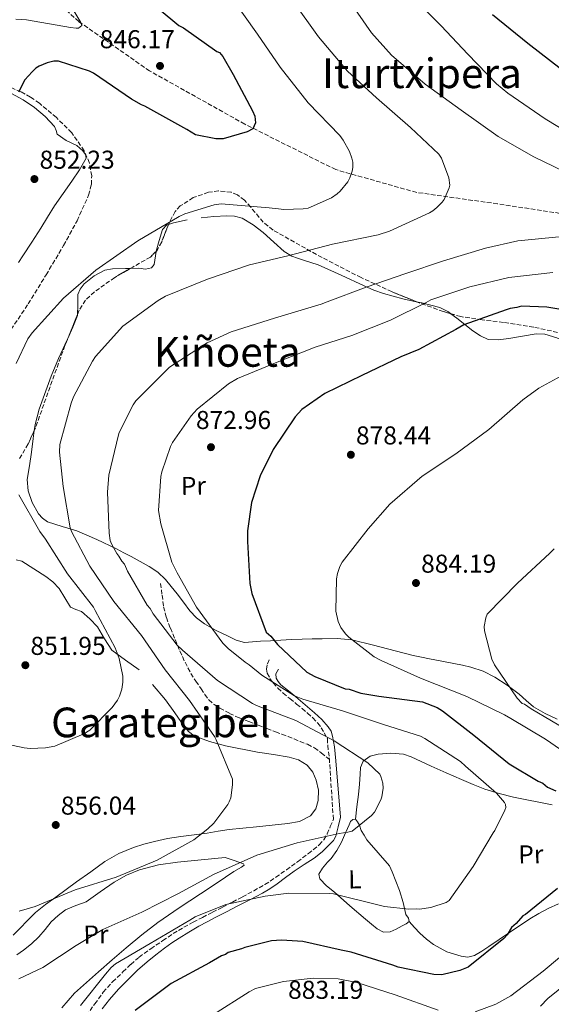
# Model space of a CAD drawing. Units: metres. Extents: x 630798 to 634241, y 4757440 to 4759818.
# Drawn here: x 631274 to 631480, y 4758993 to 4759374 of the extents above; entities that cross this region are included whole.
import ezdxf
from ezdxf.enums import TextEntityAlignment as Align

# ---------------------------------------------------------------- set-up
doc = ezdxf.new("R2010")
doc.units = ezdxf.units.M
doc.header["$MEASUREMENT"] = 0
doc.linetypes.add('DGN Style 3', pattern=[2.435890702152634, 1.739921930109024, -0.6959687720436097])
for name, color, linetype, lineweight in [('Camino', 7, 'DGN Style 3', 0), ('Cauce lineal', 142, 'Continuous', 13), ('Cota de punto acotado terreno', 7, 'Continuous', 0), ('Curva de nivel directora', 30, 'Continuous', 30), ('Curva de nivel intermedia', 30, 'Continuous', 0), ('Etiqueta de uso rústico', 92, 'Continuous', 0), ('Línea de cambio de uso (parcela vista)', 92, 'Continuous', 0), ('Margen derecho', 7, 'Continuous', 0), ('Punto acotado terreno (símbolo)', 7, 'Continuous', 0), ('Senda', 7, 'DGN Style 3', 0), ('Texto de rotulación de espacio menor sin especificar', 7, 'Continuous', 0), ('Texto de Área (paraje) menor', 7, 'Continuous', 0), ('Vaguada', 142, 'DGN Style 3', 13), ('Zona arbolada', 92, 'DGN Style 3', 0)]:
    doc.layers.add(name, color=color, linetype=linetype, lineweight=lineweight)
doc.styles.add('Style-Arial', font='arial.ttf')

# ---------------------------------------------------------------- blocks, each defined once
blk = doc.blocks.new('5PATER')
at = {"layer": 'Cauce lineal', "linetype": 'Continuous', "lineweight": 0}
h = blk.add_hatch(color=51, dxfattribs=at)
edge = h.paths.add_edge_path()
edge.add_ellipse((0, 0), major_axis=(-0.1095731443231308, -0.1110710700762829), ratio=0.9994222409660317, start_angle=0, end_angle=360)

msp = doc.modelspace()

# ---------------------------------------------------------------- linework, layer by layer
at = {"layer": 'Camino', "color": 7, "linetype": 'DGN Style 3', "lineweight": 0}
for points in [[(631370.3900000012, 4759126.189999999, 873.8899999999995), (631369.5199999994, 4759124.27, 873.7899999999937), (631369.2499999991, 4759122.630000001, 873.6999999999972), (631369.62, 4759120.99, 873.4600000000064), (631370.6200000015, 4759119.01, 872.8699999999953), (631371.9400000002, 4759117.250000001, 872.2299999999962), (631373.760000002, 4759115.210000004, 871.4900000000055), (631375.730000001, 4759113.33, 870.8399999999965), (631378.3700000008, 4759111.210000001, 870.1699999999984), (631380.9999999994, 4759109.080000001, 869.4900000000052), (631383.0899999993, 4759107.34, 868.9499999999971), (631385.159999999, 4759105.580000001, 868.4100000000036), (631387.2600000001, 4759103.720000002, 867.9700000000014), (631389.2199999981, 4759101.710000002, 867.4400000000023), (631390.5599999992, 4759099.900000001, 866.8300000000017), (631391.6700000024, 4759097.970000003, 866.2100000000065), (631392.8999999972, 4759095.680000002, 865.5), (631393.0699999994, 4759093.010000001, 864.7599999999949), (631393.6999999996, 4759087.529999999, 863.9100000000036)], [(631299.4600000001, 4758988.230000001, 872.9100000000036), (631302.6700000019, 4758992.810000001, 872.8699999999953), (631305.9499999987, 4758997.36, 872.8200000000071), (631309.6299999978, 4759001.41, 872.8399999999967), (631313.6000000021, 4759005.210000004, 872.8500000000058), (631316.6499999985, 4759008.150000001, 872.8300000000017), (631319.8500000016, 4759010.930000001, 872.8200000000071), (631324.3900000012, 4759014.250000002, 872.800000000003), (631329.0699999994, 4759017.369999999, 872.779999999999), (631333.1199999995, 4759020.080000001, 872.6900000000023), (631337.269999998, 4759022.590000001, 872.4100000000036), (631340.889999999, 4759024.510000001, 872.0599999999978), (631344.5300000003, 4759026.380000002, 871.6999999999972), (631348.3799999993, 4759028.350000001, 871.3399999999965), (631352.2300000003, 4759030.32, 870.9799999999959), (631356.1000000017, 4759032.330000003, 870.4900000000052), (631359.9499999986, 4759034.350000001, 869.9700000000014), (631364.3500000017, 4759036.660000001, 869.5000000000002), (631368.6999999991, 4759039.110000002, 869.0399999999937), (631372.9200000013, 4759041.910000003, 868.6100000000006), (631377.0299999998, 4759044.869999999, 868.1699999999984), (631381.3099999978, 4759047.949999999, 867.6499999999943), (631385.5500000002, 4759051.09, 867.0200000000042), (631389.7699999979, 4759054.470000002, 866.1600000000036), (631391.5499999993, 4759056.440000001, 865.6999999999972), (631392.8700000005, 4759058.710000002, 865.3099999999978), (631394.0500000005, 4759061.560000001, 864.9299999999931), (631395.2399999974, 4759064.410000001, 864.550000000003), (631393.6999999996, 4759087.529999999, 863.9100000000036)]]:
    msp.add_polyline3d(points, dxfattribs=at)
at = {"layer": 'Curva de nivel directora', "color": 30, "linetype": 'Continuous', "lineweight": 30, "flags": 128}
for points, elevation in [([(631327.65, 4759378.49), (631335.2899999999, 4759372.16), (631337.1200000005, 4759371.150000001), (631349.9999999997, 4759362.080000001), (631351.0500000002, 4759361.580000001), (631352.369999999, 4759360.050000002), (631356.39, 4759353.130000002), (631363.9299999992, 4759339.020000001), (631364.7400000007, 4759336.960000004), (631365.0499999991, 4759334.380000001), (631364.0599999989, 4759332.029999999), (631361.75, 4759330.940000001), (631352.4699999995, 4759328.170000002), (631349.6199999996, 4759328.12), (631341.8199999989, 4759329.780000002), (631338.4100000003, 4759331.79), (631322.1600000004, 4759340.800000003), (631320.8599999996, 4759341.29), (631316.9300000002, 4759343.550000002), (631302.2199999981, 4759353.630000004), (631300.6499999991, 4759354.380000001), (631288.6500000006, 4759358.290000001), (631286.829999999, 4759358.25), (631284.2499999995, 4759357.689999999), (631281.1699999995, 4759356.33), (631279.8899999987, 4759355.53), (631278.36, 4759354.2), (631275.5700000003, 4759351.04), (631273.0699999991, 4759346.320000002)], 850.0000000000002), ([(631456.9699999987, 4759376.34), (631470.6700000004, 4759365.210000001), (631483.82, 4759355.100000001), (631498.02, 4759345.010000002), (631511.4199999999, 4759335.680000001), (631521.3699999988, 4759330.430000002), (631524.7599999995, 4759329.199999999), (631526.3199999996, 4759328.970000002), (631529.980000001, 4759327.490000002), (631532.8399999996, 4759327.020000001), (631547.8899999993, 4759325.76)], 875.0000000000002), ([(631492.9199999993, 4759260.420000001), (631478.1000000001, 4759262.980000001), (631468.2499999997, 4759263.310000001), (631466.4399999991, 4759262.75), (631463.8599999998, 4759262.439999999), (631462.3099999985, 4759261.890000002), (631445.8399999997, 4759256.130000002), (631442.7599999997, 4759254.260000001), (631428.4000000008, 4759246.460000002), (631421.4600000007, 4759243.730000001), (631406.3099999983, 4759236.439999999), (631391.9299999994, 4759229.420000001), (631382.9799999997, 4759223.29), (631380.4400000006, 4759220.390000001), (631371.8799999999, 4759207.78), (631366.8899999986, 4759197.570000002), (631363.4699999989, 4759187.140000001), (631361.8700000007, 4759176.220000002), (631361.949999999, 4759172.08), (631362.7800000004, 4759155.77), (631363.6299999999, 4759151.9), (631369.1100000005, 4759136.970000002), (631370.9500000001, 4759135.449999999), (631373.61, 4759132.130000001), (631384.9600000001, 4759121.470000001), (631388.1099999994, 4759119.720000001), (631399.86, 4759115.020000001), (631401.4199999999, 4759114.79), (631405.8500000001, 4759113.320000002), (631412.8699999986, 4759112.17), (631429.7699999987, 4759109.900000001), (631435.5099999988, 4759107.680000001), (631437.6099999998, 4759106.430000001), (631449.7099999988, 4759097.070000002), (631463.4100000005, 4759085.940000001), (631474.6800000003, 4759079.160000001), (631476.5099999986, 4759078.420000001), (631478.3599999994, 4759076.900000001), (631481.4900000008, 4759075.400000001)], 875.0000000000002), ([(631482.2300000007, 4759037.58), (631469.7299999993, 4759027.49), (631468.699999999, 4759026.949999999), (631466.1699999988, 4759024.050000001), (631464.3799999983, 4759022.460000001), (631462.6300000004, 4759019.570000002), (631461.3600000008, 4759018.25), (631447.5799999987, 4759007.100000001), (631444.2300000006, 4759005.74), (631437.27, 4759004.050000003), (631434.1599999988, 4759004.24), (631420.360000001, 4759007.09), (631418.2799999999, 4759007.820000002), (631402.1100000006, 4759012.95), (631398.2100000002, 4759013.65), (631383.3699999988, 4759016.990000002), (631375.0599999982, 4759017.610000002), (631371.1800000002, 4759017.270000001)], 875.0000000000002), ([(631371.1800000002, 4759017.270000001), (631360.8600000005, 4759014.740000002), (631359.5799999996, 4759014.2), (631354.4199999986, 4759012.800000001), (631353.3999999993, 4759012.000000001), (631351.8599999994, 4759011.450000001), (631347.2399999992, 4759008.770000001), (631332.3700000008, 4759000.710000001), (631318.3099999992, 4758990.33)], 875.0000000000002)]:
    msp.add_lwpolyline(points, dxfattribs=dict(at, elevation=elevation))
at = {"layer": 'Curva de nivel intermedia', "color": 30, "linetype": 'Continuous', "lineweight": 0, "flags": 128}
for points, elevation in [([(631267.2100000008, 4759416.13), (631277.5100000005, 4759403.159999999), (631287.8200000013, 4759389.25), (631288.1100000021, 4759388.439999999), (631289.5100000012, 4759386.289999999), (631297.2200000003, 4759373.279999999), (631297.6500000017, 4759372.07), (631296.3200000017, 4759371.09), (631295.5000000015, 4759371.08), (631293.3300000011, 4759371.3), (631276.1700000016, 4759374.359999999), (631272.0900000001, 4759374.55)], 845), ([(631399.4300000007, 4759384.67), (631410.05, 4759369.27), (631417.8200000017, 4759360.600000001), (631430.7900000003, 4759349.32), (631444.8300000017, 4759339.279999998), (631459.1500000004, 4759329.109999998), (631473.0100000006, 4759321.229999999), (631488.4900000015, 4759313.660000001)], 865), ([(631424.5400000007, 4759384.619999999), (631436.9999999995, 4759371.970000001), (631447.4000000021, 4759361.04), (631458.4800000018, 4759349.449999998), (631462.8899999997, 4759345.869999999), (631477.3300000012, 4759335.979999999), (631490.7900000014, 4759327.82)], 870), ([(631355.620000001, 4759383.28), (631365.8100000012, 4759368.680000001), (631374.6100000012, 4759355.960000002), (631385.4699999997, 4759342.189999999), (631397.8000000013, 4759329.41), (631399.0500000007, 4759327.669999998), (631401.4400000002, 4759323.23), (631402.4400000015, 4759320.67), (631402.740000001, 4759319.189999999), (631402.7900000003, 4759317.020000001), (631402.5399999998, 4759315.65), (631401.6400000014, 4759313.06), (631400.8600000012, 4759311.550000001), (631397.8100000002, 4759307.829999999), (631396.7400000017, 4759306.859999999), (631394.4599999996, 4759305.319999999), (631385.4500000018, 4759301.340000001), (631383.5499999997, 4759301.029999999), (631375.9600000012, 4759300.75), (631373.9200000005, 4759300.980000001), (631370.38, 4759301.460000001), (631351.7600000009, 4759302.99), (631349.0499999997, 4759302.529999999), (631337.5800000011, 4759299.05), (631335.4300000007, 4759298.059999999), (631319.3300000007, 4759288.66), (631303.1300000001, 4759277.210000002), (631290.5800000018, 4759266.38), (631278.3600000021, 4759252.98), (631276.7700000006, 4759250.640000001), (631272.2100000009, 4759241.050000001)], 855), ([(631379.4000000012, 4759381.840000001), (631389.4500000007, 4759367.649999999), (631400.7000000002, 4759354.430000001), (631412.0300000004, 4759344.07), (631425.1500000008, 4759332.519999999), (631436.2100000005, 4759322.279999999), (631437.1900000018, 4759320.67), (631440.0500000007, 4759312.99), (631440.3800000015, 4759310.149999999), (631440.130000001, 4759309.189999998), (631438.1799999997, 4759304.680000001), (631437.3799999995, 4759303.58), (631435.3900000004, 4759301.499999999), (631433.7899999998, 4759300.25), (631432.5800000007, 4759299.55), (631416.9800000013, 4759292.319999999), (631412.6600000006, 4759291.01), (631394.9500000014, 4759287.279999998), (631377.5300000004, 4759282.869999999), (631362.6700000009, 4759279.319999999), (631346.3600000008, 4759273.710000001), (631330.0599999997, 4759267.150000001), (631327.240000001, 4759265.470000001), (631313.5900000008, 4759255.56), (631302.9600000002, 4759243.82), (631301.78, 4759242.029999999), (631294.4500000009, 4759228.179999999), (631293.5500000002, 4759225.720000001), (631289.110000001, 4759209.62), (631289.0300000006, 4759206.77), (631290.3800000006, 4759193.359999998), (631293.1299999999, 4759177.399999999), (631293.7000000001, 4759175.92), (631300.7499999997, 4759162.48), (631310.1100000006, 4759148.82), (631320.8200000017, 4759135.590000001), (631330.0300000005, 4759122.34), (631339.4899999998, 4759110.439999998), (631349.1300000001, 4759096.52), (631349.8299999997, 4759095.17), (631356.0999999995, 4759079.960000001), (631356.1399999997, 4759077.789999999), (631355.4300000012, 4759072.750000001)], 860.0000000000002), ([(631484.0600000013, 4759290.369999998), (631466.8500000006, 4759288.680000001), (631454.290000001, 4759285.849999999), (631437.9600000007, 4759280.92), (631423.4000000008, 4759276.020000001), (631407.900000002, 4759270.699999998), (631392.8100000002, 4759264.980000001), (631390.5200000012, 4759264.119999998), (631372.4400000009, 4759258.609999998), (631355.5700000019, 4759253.4), (631346.2900000014, 4759249.140000001), (631331.6800000002, 4759239.630000002), (631330.8799999999, 4759238.939999999), (631318.64, 4759226.619999998), (631317.5800000007, 4759225.099999999), (631312.0900000011, 4759214.279999998), (631311.8400000005, 4759213.46), (631308.2000000017, 4759197.78), (631307.6500000019, 4759191.249999999), (631308.2400000021, 4759175.249999999)], 865), ([(631480.4000000001, 4759276.319999999), (631463.3300000001, 4759274.359999999), (631448.2000000001, 4759270.81), (631433.1000000014, 4759265.759999999), (631431.2199999995, 4759264.779999999), (631417.3700000002, 4759257.859999999), (631402.4200000013, 4759251.999999999), (631388.1299999995, 4759247.380000001), (631374.1200000017, 4759241.810000001), (631358.1, 4759235.26), (631354.6100000008, 4759233.149999999), (631342.4500000014, 4759223.42), (631340.0599999998, 4759220.789999999), (631332.790000001, 4759210.470000002), (631332.0100000009, 4759208.96), (631328.6700000016, 4759199.13), (631328.3000000005, 4759197.220000001), (631327.4700000013, 4759184.039999999), (631328.2500000013, 4759178.899999999), (631332.61, 4759164.050000001), (631334.5900000003, 4759159.88), (631342.180000001, 4759146.599999999), (631352.36, 4759132.680000001), (631354.4400000009, 4759130.55), (631361.0500000004, 4759125.250000001), (631362.5700000003, 4759124.33), (631367.5300000003, 4759120.219999999), (631380.1700000003, 4759112.32), (631383.4500000014, 4759111.029999998), (631398.74, 4759106.439999999), (631414.7200000016, 4759101.189999999), (631429.0700000013, 4759096.58), (631430.7099999997, 4759095.659999999), (631444.5900000003, 4759086.84), (631446.5300000004, 4759084.98), (631458.54, 4759074.489999999), (631461.6, 4759070.88), (631462.0200000004, 4759070.079999999), (631462.1800000012, 4759068.989999998), (631461.79, 4759067.9), (631457.8700000017, 4759060.090000001), (631457.2100000001, 4759059.13), (631449.4600000007, 4759046.08), (631440.2100000015, 4759032.869999998), (631439.0100000012, 4759032.17), (631433.0700000002, 4759030.159999999), (631428.610000001, 4759029.529999999), (631427.5200000001, 4759029.640000001), (631424.5300000017, 4759029.58), (631415.0099999999, 4759030.62), (631413.51, 4759031), (631395.2400000019, 4759035.529999998), (631393.8800000007, 4759035.630000001), (631377.9999999999, 4759035.73), (631368.7900000007, 4759034.599999999), (631353.52, 4759031.319999999), (631341.6700000013, 4759026.609999999), (631339.5200000011, 4759025.349999999), (631324.2300000002, 4759016.23), (631310.6700000016, 4759008.359999999), (631309.0700000012, 4759006.980000001), (631306.8099999992, 4759004.350000001), (631297.1399999999, 4758992.219999999)], 870), ([(631483.4100000008, 4759236.149999999), (631474.9500000007, 4759231.509999999), (631468.7900000005, 4759227.05), (631455.5800000007, 4759215.519999999), (631442.7400000017, 4759206.05), (631429.7400000019, 4759197.38), (631417.1900000013, 4759186.550000001), (631408.690000001, 4759177.02), (631398.6300000005, 4759164.06), (631397.7099999995, 4759162.42), (631396.82, 4759159.689999998), (631396.4500000011, 4759157.640000001), (631396.1500000017, 4759145.019999999), (631397.0400000013, 4759141.100000001), (631398.17, 4759138.81), (631399.9900000016, 4759136.27), (631401.2300000022, 4759134.940000001), (631411.02, 4759127.390000001), (631413.7600000004, 4759125.949999998), (631429.0900000016, 4759119.059999999), (631447.0100000009, 4759111.940000001), (631461.6700000016, 4759104.899999999), (631464.0099999995, 4759103.449999998), (631477.4600000008, 4759095.429999999), (631492.8700000001, 4759084.880000001)], 880), ([(631273.200000001, 4759190.180000001), (631281.3500000006, 4759175.949999999)], 855), ([(631281.3500000006, 4759175.949999999), (631283.5800000012, 4759173.01), (631292.1200000019, 4759159.599999999), (631302.1399999999, 4759146.63), (631302.8500000007, 4759145.289999999), (631310.5900000011, 4759130.92), (631312.1700000014, 4759126.739999999), (631313.5199999993, 4759119.84), (631313.5700000006, 4759117.539999999), (631313.2100000008, 4759114.819999999), (631312.3200000012, 4759112.09), (631311.5299999999, 4759110.579999999), (631309.4199999999, 4759107.689999999), (631300.7600000009, 4759098.969999999), (631298.480000001, 4759097.57), (631287.1799999998, 4759092.730000001), (631283.530000002, 4759092.119999998), (631277.6900000017, 4759091.869999998), (631275.2500000007, 4759092.09), (631266.7999999995, 4759093.96)], 855), ([(631308.2400000021, 4759175.249999999), (631308.7000000002, 4759172.41), (631309.1300000015, 4759171.199999999), (631311.2400000016, 4759167.439999999), (631312.0700000008, 4759166.369999999), (631313.2000000018, 4759164.489999999), (631314.1699999997, 4759163.289999999), (631315.4400000015, 4759160.600000001), (631323.0299999999, 4759147.439999999), (631324.140000001, 4759146.109999999), (631325.4000000014, 4759144.100000001), (631334.5999999992, 4759131.930000001), (631336.6700000013, 4759129.929999999), (631350.3300000004, 4759118.25), (631363.8100000008, 4759109.289999999), (631365.4500000014, 4759108.509999999), (631380.6300000006, 4759102.689999999), (631395.5800000017, 4759094.84), (631408.6399999997, 4759086.269999999), (631413.2000000017, 4759081.880000002), (631413.6300000009, 4759080.939999998), (631414.3600000016, 4759078.380000001), (631414.5300000015, 4759076.480000001), (631414.050000001, 4759073.079999999), (631413.670000001, 4759071.99), (631411.180000001, 4759067.189999999), (631409.9800000007, 4759065.810000001), (631402.5000000017, 4759059.829999999), (631400.8800000013, 4759059.390000001), (631397.5000000016, 4759058.91), (631381.1500000014, 4759055.34), (631365.5000000006, 4759050.550000001), (631348.6800000009, 4759043.029999999), (631335.110000001, 4759035.579999999), (631321.0000000005, 4759028.38), (631305.8000000013, 4759021.71), (631295.4700000002, 4759015.53), (631282.6, 4759007.000000001), (631273.190000002, 4759002.609999998)], 865), ([(631480.9100000019, 4759169.25), (631479.1799999997, 4759167.59), (631466.6500000015, 4759155.949999998), (631454.9400000013, 4759143.91), (631454.4200000007, 4759142.54), (631453.6800000007, 4759139.140000001), (631453.8399999995, 4759137.509999998), (631456.6400000001, 4759126.439999999), (631457.7599999999, 4759124.289999999), (631466.570000001, 4759111.29), (631468.5100000012, 4759109.300000001), (631469.3300000015, 4759109.039999999), (631471.9400000023, 4759107.189999998), (631487.7300000016, 4759097.859999998)], 885.0000000000002), ([(631355.4300000012, 4759072.750000001), (631354.7800000008, 4759071.11), (631354.2599999999, 4759070.149999999), (631348.8300000007, 4759062.849999999), (631346.5700000009, 4759060.640000001), (631341.0900000002, 4759056.460000001), (631326.85, 4759048.579999999), (631310.9700000011, 4759042.029999998), (631295.0499999999, 4759037.100000001), (631279.5700000012, 4759030.56), (631273.3600000021, 4759028.81)], 860.0000000000002), ([(631488.5200000005, 4759015.439999999), (631476.6300000015, 4759005.57), (631464.0600000009, 4758995.960000001), (631458.2899999997, 4758992.730000001), (631450.2100000017, 4758989.720000001)], 880), ([(631435.9400000002, 4758990.390000001), (631419.2700000001, 4758996.31), (631404.3800000015, 4759001.180000001), (631397.1600000019, 4759002.529999998), (631387.3800000009, 4759002.880000001), (631375.8700000019, 4759001.569999999), (631365.0700000015, 4758998.779999999), (631362.5200000011, 4758997.51), (631348.7100000001, 4758988.689999999)], 880), ([(631490.4900000019, 4759004.679999998), (631478.4700000011, 4758994.939999999), (631475.5400000007, 4758991.899999999)], 885.0000000000002)]:
    msp.add_lwpolyline(points, dxfattribs=dict(at, elevation=elevation))
at = {"layer": 'Línea de cambio de uso (parcela vista)', "color": 92, "linetype": 'Continuous', "lineweight": 0, "extrusion": (0.05134595445104019, -0.3603572845721115, 0.9314001397988547), "elevation": -1681830.236738948, "flags": 128}
msp.add_lwpolyline([(1296379.226106396, 4305849.836857411), (1296373.767381205, 4305849.424766047), (1296371.78332231, 4305849.054708)], dxfattribs=at)
at = {"layer": 'Línea de cambio de uso (parcela vista)', "color": 92, "linetype": 'Continuous', "lineweight": 0}
for points in [[(631273.0800000001, 4759280.189999999, 853.2400000000052), (631274.8499999996, 4759282.77, 853.3600000000006), (631278.2999999998, 4759288.119999999, 853.6000000000058), (631281.7400000002, 4759293.480000001, 853.6900000000023), (631284.4000000004, 4759297.82, 853.6100000000006), (631287.0599999997, 4759302.16, 853.5200000000042), (631290.4000000004, 4759307.01, 853.429999999993), (631293.8399999999, 4759311.810000001, 853.3300000000017), (631296.7599999999, 4759316.180000001, 853.0800000000017), (631299.2999999998, 4759320.619999999, 852.7400000000052), (631299.0999999996, 4759322.09, 852.6699999999984), (631298.04, 4759323.539999999, 852.6000000000058), (631295.6799999997, 4759325.539999999, 852.3099999999978), (631291.54, 4759327.49, 851.4799999999959), (631288.1299999999, 4759329.92, 850.3500000000058), (631287.6799999997, 4759331.449999999, 849.1999999999971), (631287.1299999999, 4759332.980000001, 848.1900000000023), (631283.5099999999, 4759336.82, 847.8200000000071), (631279.3499999996, 4759340.33, 847.8800000000047), (631274.9500000002, 4759343.25, 848.1499999999943), (631270.4100000003, 4759345.779999999, 848.3899999999995)], [(631427.3668999998, 4759265.045399999, 868.0112999999984), (631422.2100000001, 4759266.199999999, 867.1399999999995), (631418.4299999997, 4759267.16, 866.9700000000012), (631414.6699999999, 4759268.199999999, 867), (631410.8799999999, 4759269.57, 866.7899999999937), (631407.1699999999, 4759271.140000001, 866.4900000000052), (631398.2699999996, 4759275.350000001, 865.3099999999978), (631389.3300000001, 4759279.300000001, 864.050000000003), (631386.4800000006, 4759280.230000001, 863.8300000000017), (631383.5999999996, 4759281.130000001, 863.5899999999965), (631381.29, 4759281.869999999, 863.0399999999937), (631379.0800000001, 4759282.710000001, 862.4799999999959), (631376.1399999997, 4759284.52, 861.9499999999971), (631372.1200000001, 4759288.16, 861.1499999999943), (631368.0499999998, 4759291.810000001, 860.3600000000006), (631364.1600000003, 4759294.789999999, 859.6199999999953), (631359.8399999999, 4759297.41, 858.8800000000047), (631356.8700000001, 4759298.220000001, 858.8999999999943), (631353.8600000005, 4759298.300000001, 859.1600000000036), (631348.9100000003, 4759298.039999999, 859.279999999999), (631343.9600000001, 4759297.57, 859.3500000000058)], [(631331.2944, 4759294.9989, 859.0053000000044), (631330.6500000004, 4759294.789999999, 858.9600000000064), (631328.9100000003, 4759293.060000001, 858.8300000000017), (631327.6200000001, 4759288.82, 858.929999999993), (631326.4600000001, 4759284.57, 859.0700000000071), (631326.4583999999, 4759284.5562, 859.0705000000017)], [(631326.4583999999, 4759284.5562, 859.0705000000017), (631326.0499999998, 4759281.119999999, 859.1900000000023), (631325.6699999999, 4759279.49, 859.2599999999949), (631324.7100000001, 4759278.17, 859.3099999999978), (631322.3300000001, 4759277.699999999, 859.1199999999953), (631319.75, 4759278.01, 858.8800000000047), (631316.4527000004, 4759277.925799999, 858.8669999999984)], [(631316.4527000004, 4759277.925799999, 858.8669999999984), (631314.6600000003, 4759277.880000001, 858.8600000000006), (631309.5800000001, 4759277.74, 858.8800000000047), (631306.5999999996, 4759277.220000001, 858.929999999993), (631302.4800000006, 4759275.100000001, 859.029999999999), (631298.6399999997, 4759271.9, 859.0800000000017), (631297.0800000001, 4759269.960000001, 858.9600000000064), (631296.1699999999, 4759267.77, 858.8099999999978), (631296.1299999999, 4759263.67, 858.7899999999937), (631295.9528000001, 4759260.116699999, 858.7722999999969)], [(631440.7840999998, 4759260.3816, 871.9113000000071), (631439.8700000001, 4759261.050000001, 871.3999999999943), (631436.4800000006, 4759262.730000001, 869.6900000000023), (631429.4900000002, 4759264.57, 868.3699999999953), (631427.3668999998, 4759265.045399999, 868.0112999999984)], [(631295.9528000001, 4759260.116699999, 858.7722999999969), (631295.9299999997, 4759259.66, 858.7700000000042), (631294.2000000002, 4759255.17, 858.6900000000023), (631292.2800000003, 4759250.75, 858.5599999999978), (631291.7660999997, 4759249.680500001, 858.4544000000025)], [(631501.2194999997, 4759243.464400001, 880.9679999999935), (631498.0099999999, 4759244.25, 881.1499999999943), (631494.7000000002, 4759245.17, 881.3399999999965), (631490.54, 4759246.99, 881.550000000003), (631486.4500000002, 4759248.970000001, 881.6999999999971), (631481.9100000003, 4759251.050000001, 881.7599999999949), (631477.2699999996, 4759252.470000001, 881.6900000000023), (631473.8499999996, 4759252.529999999, 881.550000000003), (631468.5599999997, 4759251.67, 881.1399999999995), (631463.2999999998, 4759250.789999999, 880.4600000000064), (631459.1500000004, 4759250.289999999, 879.6999999999971), (631455.2699999996, 4759250.369999999, 878.800000000003), (631452.2999999998, 4759251.779999999, 877.8600000000006), (631449.3799999999, 4759253.810000001, 876.6499999999943), (631446.2199999997, 4759256.26, 875), (631443.0700000003, 4759258.710000001, 873.1900000000023), (631440.7840999998, 4759260.3816, 871.9113000000071)], [(631291.7660999997, 4759249.680500001, 858.4544000000025), (631290.4299999997, 4759246.9, 858.179999999993), (631288.6200000001, 4759243.039999999, 857.800000000003), (631285.7999999998, 4759236.130000001, 857.7599999999949), (631283.1900000004, 4759229.130000001, 857.7100000000064), (631281.0999999996, 4759223.369999999, 857.4600000000064), (631279.5300000003, 4759217.470000001, 857.1999999999971), (631279.2035999997, 4759215.088199999, 857.0809000000008)], [(631279.2035999997, 4759215.088199999, 857.0809000000008), (631278.79, 4759212.07, 856.929999999993), (631278.1399999997, 4759206.66, 856.6699999999984), (631277.3300000001, 4759201.380000001, 856.9799999999959), (631276.5300000003, 4759196.109999999, 857.5), (631276.8700000001, 4759191.66, 857.4600000000064), (631278.4500000002, 4759187.24, 857.550000000003), (631280.8099999997, 4759182.869999999, 858.1699999999984), (631282.3899999997, 4759181.09, 858.5099999999949), (631284.3499999996, 4759179.720000001, 858.8300000000017), (631290.0599999997, 4759177.880000001, 859.4400000000023), (631295.7400000002, 4759176.26, 860.0800000000017), (631303.54, 4759172.83, 861.5599999999978), (631311.0899999999, 4759169.25, 863.7700000000042), (631313.9699999997, 4759167.74, 864.9499999999971), (631316.8399999999, 4759166.220000001, 866.1499999999943), (631320.3300000001, 4759164.350000001, 867.3699999999953), (631323.8099999997, 4759162.4, 868.4100000000036), (631327.1200000001, 4759160.15, 869.1999999999971), (631330.0700000003, 4759157.359999999, 869.8699999999953), (631332.3799999999, 4759154.630000001, 870.3999999999943), (631334.5999999996, 4759151.83, 870.800000000003), (631337.0700000003, 4759148.52, 870.8200000000071), (631339.5599999997, 4759145.220000001, 870.800000000003), (631342.1900000004, 4759142.439999999, 871.2299999999959), (631345.2800000003, 4759140.109999999, 871.6499999999943), (631349.7699999996, 4759137.600000001, 871.779999999999), (631354.4199999999, 4759135.4, 871.9100000000036), (631357.5599999997, 4759133.84, 872.1900000000023), (631360.7599999999, 4759132.970000001, 872.679999999993), (631363.8399999999, 4759133.15, 873.3600000000006), (631366.9199999999, 4759133.430000001, 874.179999999993), (631370.8399999999, 4759133.600000001, 875.5200000000042), (631374.8099999997, 4759133.779999999, 876.7299999999959), (631378.9900000002, 4759134.039999999, 877.3999999999943), (631383.1799999997, 4759134.279999999, 878.0099999999949), (631387.0599999997, 4759134.33, 878.7599999999949), (631390.9500000002, 4759134.300000001, 879.5), (631396.7000000002, 4759134.49, 880.4600000000064), (631402.4100000003, 4759133.99, 880.929999999993), (631410.79, 4759131.869999999, 880.9700000000012), (631419.1699999999, 4759129.76, 882.679999999993), (631422.7100000001, 4759128.82, 882.550000000003), (631426.2400000002, 4759127.890000001, 882.4199999999984), (631429.3899999997, 4759127.189999999, 882.4100000000036), (631432.5599999997, 4759126.600000001, 882.5700000000071), (631437.2699999996, 4759125.720000001, 883.029999999999), (631441.9800000006, 4759124.84, 883.679999999993), (631445.29, 4759124.15, 884.300000000003), (631448.5700000003, 4759123.359999999, 884.9199999999984), (631453.29, 4759121.789999999, 885.5599999999978), (631457.8200000003, 4759119.52, 885.8600000000006), (631462.6699999999, 4759116.350000001, 885.8300000000017), (631467.2599999999, 4759112.880000001, 885.800000000003), (631470.0099999999, 4759110.4, 885.8399999999965), (631472.8499999996, 4759108.029999999, 885.8800000000047), (631477.3300000001, 4759105.439999999, 886), (631481.9900000002, 4759103.25, 886.2200000000012)], [(631319.8499999996, 4759122.300000001, 857.6199999999953), (631314.5700000003, 4759126.109999999, 857.3600000000006), (631309.3200000003, 4759129.939999999, 857.0899999999965), (631306.4400000004, 4759134.4, 855.9700000000012), (631303.7100000001, 4759139, 854.7599999999949), (631300.7699999996, 4759142.16, 854.529999999999), (631297.5, 4759144.980000001, 854.3099999999978), (631295.3700000001, 4759145.77, 854.1300000000047), (631293.3200000003, 4759146.640000001, 853.9199999999984), (631291.0300000003, 4759150.24, 853.2299999999959), (631288.8200000003, 4759153.92, 852.5599999999978), (631286.4299999997, 4759156.41, 852.6699999999984), (631283.7699999996, 4759158.58, 852.75), (631279.0599999997, 4759161.5, 852.1100000000006), (631274.3499999996, 4759164.42, 851.4700000000012), (631272.2599999999, 4759165.02, 851.3999999999943)], [(631388.6100000005, 4759079.560000001, 861.779999999999), (631387.2699999996, 4759082.67, 861.8200000000071), (631385.0800000001, 4759085.32, 861.8699999999953), (631381.7300000006, 4759087.41, 861.9199999999984), (631378.1200000001, 4759088.539999999, 861.9600000000064), (631371.9699999997, 4759089.51, 861.8800000000047), (631365.8200000003, 4759090.439999999, 861.6499999999943), (631353.3600000005, 4759092.890000001, 860.8399999999965), (631347.2400000002, 4759094.529999999, 860.2400000000052), (631341.25, 4759096.789999999, 859.5700000000071), (631339.0099999999, 4759098.430000001, 858.9600000000064), (631337.2199999997, 4759100.600000001, 858.4400000000023), (631333.6799999997, 4759105.680000001, 858.3300000000017), (631330.1200000001, 4759110.710000001, 858.2400000000052), (631325.1399999997, 4759116.65, 857.929999999993)], [(631480.0999999996, 4759070.050000001, 873.929999999993), (631465.0999999996, 4759072.99, 871.5800000000017), (631459.5199999996, 4759074.359999999, 870.3399999999965), (631454.0499999998, 4759076.130000001, 869.1000000000058), (631449.4800000006, 4759077.869999999, 868.4900000000052), (631444.9400000004, 4759079.77, 868.1699999999984), (631439.0499999998, 4759082.390000001, 868.1300000000047), (631433.1799999997, 4759085.029999999, 868.0099999999949), (631429.3300000001, 4759086.83, 867.6300000000047), (631425.4699999997, 4759088.630000001, 867.25), (631422.4199999999, 4759089.600000001, 867.0399999999937), (631417.54, 4759089.970000001, 866.75), (631412.6600000003, 4759089.59, 866.429999999993), (631409.4900000002, 4759088.930000001, 866.1300000000047), (631406.8200000003, 4759086.930000001, 865.8300000000017), (631405.8200000003, 4759084.480000001, 865.679999999993), (631405.5800000001, 4759081.949999999, 865.5599999999978), (631405.3200000003, 4759077.99, 865.4700000000012), (631404.9900000002, 4759074.039999999, 865.3300000000017), (631404.3899999997, 4759069.220000001, 865.0099999999949), (631403.79, 4759064.41, 864.6900000000023)], [(631270.9900000002, 4759019.49, 862.7700000000042), (631273.5700000003, 4759022.130000001, 862.4199999999984), (631276.5800000001, 4759025.210000001, 861.2100000000064), (631279.7400000002, 4759028.27, 860.2599999999949), (631283.5899999999, 4759031.33, 860.25), (631287.5300000003, 4759034.189999999, 860.25), (631291.5999999996, 4759037.15, 860.1999999999971), (631295.6600000003, 4759040.109999999, 860.179999999993), (631301.1299999999, 4759044.08, 860.2700000000042), (631306.6200000001, 4759048.02, 860.3999999999943), (631311.9600000001, 4759051.109999999, 860.4499999999971), (631317.7000000002, 4759053.460000001, 860.5399999999937), (631321.7400000002, 4759054.779999999, 860.7400000000052), (631325.8300000001, 4759055.83, 861.0200000000042), (631330.9199999999, 4759056.9, 861.3699999999953), (631336.04, 4759057.77, 861.7200000000012), (631341.1900000004, 4759058.369999999, 862.050000000003), (631346.3399999999, 4759058.980000001, 862.3600000000006), (631350.5700000003, 4759059.74, 862.5700000000071), (631354.8200000003, 4759060.42, 862.6499999999943), (631360.0999999996, 4759060.960000001, 862.6399999999995), (631365.3799999999, 4759061.49, 862.6199999999953), (631371.5, 4759062.140000001, 862.5899999999965), (631377.6100000005, 4759062.800000001, 862.5599999999978), (631382.0800000001, 4759063.57, 862.2599999999949), (631386.3300000001, 4759065.720000001, 861.9199999999984), (631388.4400000004, 4759068.51, 861.8399999999965), (631389.29, 4759071.74, 861.800000000003), (631389.4400000004, 4759075.66, 861.7700000000042), (631388.6100000005, 4759079.560000001, 861.779999999999)], [(631403.79, 4759064.41, 864.6699999999984), (631402.7999999998, 4759064.380000001, 864.550000000003), (631401.9299999997, 4759063.57, 864.4400000000023), (631401.3499999996, 4759062.210000001, 864.4600000000064), (631400.7800000003, 4759060.869999999, 864.6399999999995), (631399.5700000003, 4759058.220000001, 865.25), (631398.3399999999, 4759055.59, 865.8699999999953), (631396.5499999998, 4759052.33, 866.4900000000052), (631394.4400000004, 4759049.220000001, 867.1399999999995), (631393, 4759047.720000001, 867.9499999999971), (631390.9600000001, 4759045.41, 868.4799999999959), (631389.6100000005, 4759043.100000001, 868.9900000000052), (631390, 4759041.289999999, 869.5599999999978), (631392.5499999998, 4759038.619999999, 870.5200000000042), (631395.6399999997, 4759036.109999999, 871.3500000000058), (631401.6799999997, 4759030.83, 872.4499999999971), (631407.7599999999, 4759025.630000001, 872.9499999999971), (631409.9699999997, 4759023.779999999, 873.029999999999), (631412.2599999999, 4759021.970000001, 872.9199999999984), (631414.6900000004, 4759020.699999999, 872.6399999999995), (631417.2400000002, 4759020.730000001, 872.3300000000017), (631419.5700000003, 4759021.84, 872.050000000003), (631421.8799999999, 4759023.09, 871.6499999999943), (631423.4199999999, 4759023.850000001, 871.2700000000042), (631424.6600000003, 4759024.76, 870.8699999999953)], [(631424.6600000003, 4759024.76, 870.8699999999953), (631424.3399999999, 4759026.050000001, 870.4900000000052), (631423.4000000004, 4759027.550000001, 870.1100000000006), (631422.2800000003, 4759032.17, 868.9900000000052), (631420.9500000002, 4759036.74, 868.0099999999949), (631419.4900000002, 4759040.4, 867.3899999999995), (631417.9900000002, 4759044.050000001, 866.9100000000036), (631417.0099999999, 4759046.310000001, 866.6600000000036), (631412.6200000001, 4759051.380000001, 866.2100000000064), (631408.2400000002, 4759056.460000001, 865.7599999999949), (631407.1299999999, 4759058.24, 865.4900000000052), (631406.0199999996, 4759060.029999999, 865.2299999999959), (631405.3099999997, 4759062.16, 864.75), (631404.6399999997, 4759063.380000001, 864.6900000000023), (631403.79, 4759064.41, 864.6699999999984)], [(631353.2199999997, 4759049.600000001, 864.7200000000012), (631343.9900000002, 4759048.680000001, 864.429999999993), (631334.7599999999, 4759047.77, 864.1300000000047), (631327.3700000001, 4759046.699999999, 863.9199999999984), (631320.0800000001, 4759044.869999999, 863.7400000000052), (631315, 4759042.720000001, 863.6300000000047), (631310.2000000002, 4759039.99, 863.529999999999), (631304.7300000006, 4759036.220000001, 863.300000000003), (631299.29, 4759032.470000001, 862.9799999999959), (631295.29, 4759030.930000001, 862.5200000000042), (631291.3099999997, 4759029.300000001, 862.1499999999943), (631288.4299999997, 4759027.140000001, 862.3300000000017), (631285.8399999999, 4759024.640000001, 862.5899999999965), (631283.4299999997, 4759021.730000001, 862.6300000000047), (631281, 4759018.850000001, 862.7299999999959), (631278.0999999996, 4759016.16, 863.300000000003), (631275.0099999999, 4759013.65, 863.9400000000023), (631272.4900000002, 4759011.82, 864.2100000000064)], [(631289.8700000001, 4758991.34, 868.9100000000036), (631294.8899999997, 4758997.02, 869.1000000000058), (631299.4600000001, 4759001.17, 869.3200000000071), (631304.1100000005, 4759005.24, 869.5599999999978), (631309.4699999997, 4759009.91, 869.8200000000071), (631314.8499999996, 4759014.560000001, 869.8699999999953), (631320.8799999999, 4759019.65, 869.5599999999978), (631327.1799999997, 4759024.439999999, 869.1100000000006), (631335.4400000004, 4759030.039999999, 868.5599999999978), (631343.7100000001, 4759035.550000001, 867.9499999999971), (631350.1900000004, 4759039.83, 867.1199999999953), (631356.6699999999, 4759044.109999999, 866.1999999999971), (631359.5800000001, 4759045.789999999, 866.1699999999984), (631360.6100000005, 4759046.619999999, 866.1600000000036), (631360.3600000005, 4759047.189999999, 866.0399999999937), (631356.79, 4759048.4, 865.3800000000047), (631353.2199999997, 4759049.600000001, 864.7200000000012)], [(631424.6600000003, 4759024.76, 872.6900000000023), (631426.7400000002, 4759022.5, 873.3500000000058), (631428.8200000003, 4759020.24, 874.0099999999949), (631431.2999999998, 4759017.939999999, 874.4900000000052), (631434.1299999999, 4759015.850000001, 874.6699999999984), (631439.3099999997, 4759013.060000001, 874.8800000000047), (631444.7999999998, 4759011.310000001, 875.0800000000017), (631447.4299999997, 4759010.980000001, 875.1600000000036), (631449.9500000002, 4759011.609999999, 875.25), (631452.7999999998, 4759013.33, 875.2899999999937), (631455.5800000001, 4759015.130000001, 875.300000000003), (631463.5, 4759020.470000001, 875.4900000000052), (631471.4500000002, 4759025.76, 875.8899999999995), (631474.9800000006, 4759027.859999999, 876.5899999999965), (631478.5999999996, 4759029.779999999, 877.3800000000047), (631482.5199999996, 4759031.59, 877.6499999999943)]]:
    msp.add_polyline3d(points, dxfattribs=at)
at = {"layer": 'Margen derecho', "color": 7, "linetype": 'Continuous', "lineweight": 0}
msp.add_polyline3d([(631305.5399999997, 4758990.869999999, 872.7700000000042), (631308.3700000016, 4758994.49, 872.8699999999953), (631311.9300000002, 4758998.580000001, 872.8399999999967), (631315.75, 4759002.470000002, 872.800000000003), (631319.2999999993, 4759005.920000001, 872.8099999999978), (631322.9899999974, 4759009.210000001, 872.8099999999978), (631326.3200000002, 4759011.92, 872.8099999999978), (631329.7499999988, 4759014.5, 872.7500000000002), (631332.5499999997, 4759016.470000001, 872.6399999999995), (631335.3999999972, 4759018.359999999, 872.5200000000042), (631339.1799999991, 4759020.710000001, 872.3899999999995), (631343.0199999991, 4759022.930000001, 872.2400000000052), (631346.3000000004, 4759024.710000002, 871.8300000000017), (631349.6099999985, 4759026.439999999, 871.300000000003), (631353.7699999983, 4759028.57, 870.800000000003), (631357.9400000012, 4759030.690000001, 870.3200000000071), (631362.8599999986, 4759033.210000004, 869.8999999999943), (631367.7899999995, 4759035.74, 869.4700000000012), (631370.6399999993, 4759037.460000002, 869.1100000000008), (631373.3799999973, 4759039.359999999, 868.7200000000012), (631376.7300000002, 4759041.850000001, 868.2200000000014), (631380.0799999986, 4759044.350000001, 867.6999999999971), (631383.9200000007, 4759046.82, 867.1199999999956), (631387.7899999976, 4759049.290000003, 866.5399999999937), (631390.8799999988, 4759051.830000003, 866.1699999999984), (631393.7800000003, 4759054.67, 865.8399999999967), (631395.2300000007, 4759056.120000001, 865.6300000000049), (631396.1900000018, 4759057.830000001, 865.4199999999984), (631397.0900000005, 4759061.53, 865.0700000000071), (631397.989999999, 4759065.230000001, 864.7200000000014), (631396.2099999997, 4759087.090000002, 863.7899999999937), (631395.699999998, 4759092.449999999, 864.8800000000049), (631395.3200000002, 4759094.540000001, 865.0599999999978), (631394.9499999991, 4759096.630000001, 865.2400000000055), (631394.339999999, 4759098.510000001, 865.8300000000017), (631393.2699999983, 4759100.180000001, 866.550000000003), (631390.7100000011, 4759103.090000001, 867.2899999999937), (631387.8999999971, 4759105.730000001, 868.0399999999935), (631384.3000000007, 4759108.779999999, 869.0599999999978), (631380.6799999997, 4759111.820000002, 870.0800000000017), (631377.7899999997, 4759114.190000001, 870.6699999999984), (631374.8999999973, 4759116.570000002, 871.350000000006), (631373.8500000013, 4759117.750000002, 871.8099999999978), (631373.0699999989, 4759119.140000002, 872.3099999999978), (631372.9100000003, 4759120.78, 872.8300000000017), (631373.9099999993, 4759122.61, 873.4400000000024)], dxfattribs=at)
at = {"layer": 'Senda', "color": 7, "linetype": 'DGN Style 3', "lineweight": 0}
msp.add_polyline3d([(631328.2100000011, 4759155.800000001, 868.3399999999967), (631328.8000000013, 4759151.270000001, 867.4700000000014), (631329.389999999, 4759146.750000001, 866.6000000000058), (631330.4499999986, 4759142.570000002, 865.6799999999931), (631332.030000001, 4759138.51, 864.7599999999949), (631333.8299999981, 4759134.080000003, 864.0099999999949), (631335.719999999, 4759129.67, 863.5399999999937), (631337.6999999996, 4759125.250000001, 863.2400000000052), (631339.9499999981, 4759120.940000001, 863.0099999999949), (631341.8900000004, 4759117.930000001, 862.8800000000049), (631343.9099999988, 4759114.990000002, 862.7599999999949), (631345.3999999973, 4759112.810000001, 862.6600000000036), (631346.98, 4759110.660000001, 862.5700000000071), (631348.9600000002, 4759108.880000004, 862.5599999999978), (631351.2600000004, 4759107.500000001, 862.6699999999984), (631354.9699999985, 4759105.460000004, 863.1600000000036), (631358.7999999997, 4759103.690000001, 863.5800000000019), (631362.4699999974, 4759102.310000001, 863.5800000000019), (631366.1299999988, 4759100.920000001, 863.5800000000019), (631369.4600000014, 4759099.57, 863.6300000000049), (631372.8099999975, 4759098.24, 863.6699999999984), (631375.2500000005, 4759097.350000001, 863.6199999999953), (631377.699999998, 4759096.460000002, 863.5700000000071), (631380.0199999983, 4759095.529999999, 863.6399999999995), (631382.329999997, 4759094.57, 863.7100000000064), (631385.1799999991, 4759093.470000001, 863.7400000000055), (631387.8700000005, 4759092.070000002, 863.75), (631390.5500000003, 4759090.180000001, 863.75), (631393.6999999996, 4759087.529999999, 863.9100000000036)], dxfattribs=at)
at = {"layer": 'Vaguada', "color": 142, "linetype": 'DGN Style 3', "lineweight": 13}
msp.add_polyline3d([(631511.54, 4759300.029999999, 865.3500000000058), (631487.9900000002, 4759298.560000001, 865), (631458.9500000002, 4759302.970000001, 863.2599999999949), (631427.5599999997, 4759307.390000001, 859.0399999999937), (631396.1699999999, 4759316.220000001, 855), (631360.8499999996, 4759333.890000001, 850), (631323.9699999997, 4759354.49, 847.050000000003), (631296.5, 4759373.630000001, 845), (631277.6699999999, 4759390.550000001, 845), (631258.0499999998, 4759411.9, 844.8300000000017), (631249.4100000003, 4759435.439999999, 845), (631237.6399999997, 4759464.880000001, 844.7400000000052), (631227.4400000004, 4759493.58, 840), (631215.6699999999, 4759513.449999999, 840), (631194.4800000006, 4759529.640000001, 838.070000000007), (631176.4299999997, 4759537.74, 835)], dxfattribs=at)
at = {"layer": 'Zona arbolada', "color": 92, "linetype": 'DGN Style 3', "lineweight": 0, "extrusion": (-0.01099225818076135, 0.0617171040188056, 0.998033150417169), "elevation": 287645.5007641083, "flags": 128}
msp.add_lwpolyline([(-1456081.102766346, -4565802.964676701), (-1456077.297320816, -4565796.724283898), (-1456074.955329053, -4565793.83465187), (-1456074.510589432, -4565793.513161528)], dxfattribs=at)
at = {"layer": 'Zona arbolada', "color": 92, "linetype": 'DGN Style 3', "lineweight": 0, "extrusion": (-0.00202307874286327, -0.005042934619336954, 0.9999852378724524), "elevation": -24420.38118499975, "flags": 128}
msp.add_lwpolyline([(631296.3955382358, 4759197.482725761), (631292.2087231915, 4759187.046393057)], dxfattribs=at)
at = {"layer": 'Zona arbolada', "color": 92, "linetype": 'DGN Style 3', "lineweight": 0}
for points in [[(631277.7800000003, 4759344.369999999, 847.2200000000012), (631274.0499999998, 4759346.359999999, 847), (631264.5899999999, 4759350.529999999, 847.779999999999), (631255.1299999999, 4759354.699999999, 848.5700000000071), (631234.2699999996, 4759359.66, 849.75), (631233.2307000002, 4759359.7268, 849.7259999999952)], [(631268.8300000001, 4759252.24, 853.0399999999937), (631276.8600000005, 4759264.16, 852.8600000000006), (631283.7800000003, 4759275.430000001, 852.679999999993), (631290.6200000001, 4759286.800000001, 852.5), (631295.8200000003, 4759296.41, 852.2899999999937), (631300.29, 4759306.279999999, 851.9600000000064), (631301.3799999999, 4759310.460000001, 851.6999999999971), (631301.4900000002, 4759313.77, 851.3899999999995), (631300.6200000001, 4759318.789999999, 850.8600000000006), (631298.6100000005, 4759323.529999999, 850.4199999999984), (631293.7300000006, 4759330.529999999, 850.1399999999995), (631287.7800000003, 4759336.449999999, 849.9199999999984), (631281.2199999997, 4759341.960000001, 848.1699999999984), (631277.7800000003, 4759344.369999999, 847.2200000000012), (631274.0499999998, 4759346.359999999, 847), (631264.5899999999, 4759350.529999999, 847.779999999999)], [(631268.8300000001, 4759252.24, 853.0399999999937), (631276.8600000005, 4759264.16, 852.8600000000006), (631283.7800000003, 4759275.430000001, 852.679999999993), (631290.6200000001, 4759286.800000001, 852.5), (631295.8200000003, 4759296.41, 852.2899999999937), (631300.29, 4759306.279999999, 851.9600000000064), (631301.3799999999, 4759310.460000001, 851.6999999999971), (631301.4900000002, 4759313.77, 851.3899999999995), (631300.6200000001, 4759318.789999999, 850.8600000000006), (631298.6100000005, 4759323.529999999, 850.4199999999984), (631293.7300000006, 4759330.529999999, 850.1399999999995), (631287.7800000003, 4759336.449999999, 849.9199999999984), (631281.2199999997, 4759341.960000001, 848.1699999999984), (631277.7800000003, 4759344.369999999, 847.2200000000012)], [(631484.5800000001, 4759252.640000001, 876.2100000000064), (631472.9400000004, 4759255.189999999, 874.8300000000017), (631461.2199999997, 4759257.029999999, 873.4400000000023), (631452.9500000002, 4759257.99, 871.7100000000064), (631444.6900000004, 4759259.25, 869.8699999999953), (631437.8899999997, 4759261.220000001, 869.1600000000036), (631427.8899999997, 4759264.83, 868.6600000000036), (631417.9800000006, 4759268.91, 867.7100000000064), (631405.9699999997, 4759274.359999999, 865.5700000000071), (631388.6399999997, 4759283.34, 862.0099999999949), (631371.8300000001, 4759292.800000001, 858.6199999999953), (631368.0599999997, 4759295.84, 857.8200000000071), (631363.1699999999, 4759301.65, 856.7200000000012), (631360.7100000001, 4759304.359999999, 856.3200000000071), (631358.0300000003, 4759306.470000001, 856.0899999999965), (631355.6399999997, 4759307.480000001, 856.029999999999), (631350.7300000006, 4759307.99, 856.0599999999978), (631346.75, 4759307.439999999, 856.1600000000036), (631340.8799999999, 4759305.380000001, 856.3899999999995), (631335.8700000001, 4759302.15, 856.6199999999953), (631333.9199999999, 4759300.02, 856.75), (631331.4900000002, 4759295.5, 857.0099999999949), (631328.6399999997, 4759288.199999999, 857.429999999993), (631326.8399999999, 4759284.949999999, 857.6100000000006), (631324.3300000001, 4759282.359999999, 857.75), (631317.4000000004, 4759278.470000001, 857.2100000000064), (631310.4199999999, 4759274.460000001, 856.6000000000058), (631302.5899999999, 4759268.859999999, 857.0200000000042), (631299.1399999997, 4759265.640000001, 857.300000000003), (631296.5999999996, 4759261.730000001, 857.4400000000023), (631291.1200000001, 4759248.07, 857.3600000000006), (631286.1500000004, 4759234.33, 856.9900000000052), (631282.9100000003, 4759225.220000001, 856.3500000000058), (631279.6699999999, 4759216.109999999, 855.6999999999971), (631276.8399999999, 4759209.91, 855.779999999999), (631273.3399999999, 4759203.930000001, 855.8699999999953)], [(631427.3668999998, 4759265.045399999, 868.609899999996), (631417.9800000006, 4759268.91, 867.7100000000064), (631405.9699999997, 4759274.359999999, 865.5700000000071), (631388.6399999997, 4759283.34, 862.0099999999949), (631371.8300000001, 4759292.800000001, 858.6199999999953), (631368.0599999997, 4759295.84, 857.8200000000071), (631363.1699999999, 4759301.65, 856.7200000000012), (631360.7100000001, 4759304.359999999, 856.3200000000071), (631358.0300000003, 4759306.470000001, 856.0899999999965), (631355.6399999997, 4759307.480000001, 856.029999999999), (631350.7300000006, 4759307.99, 856.0599999999978), (631346.75, 4759307.439999999, 856.1600000000036), (631340.8799999999, 4759305.380000001, 856.3899999999995), (631335.8700000001, 4759302.15, 856.6199999999953), (631333.9199999999, 4759300.02, 856.75), (631331.4900000002, 4759295.5, 857.0099999999949), (631331.2944, 4759294.9989, 857.0387999999948)], [(631326.4583999999, 4759284.5562, 857.6312999999938), (631324.3300000001, 4759282.359999999, 857.75), (631317.4000000004, 4759278.470000001, 857.2100000000064), (631316.4527000004, 4759277.925799999, 857.1272000000026)], [(631316.4527000004, 4759277.925799999, 857.1272000000026), (631310.4199999999, 4759274.460000001, 856.6000000000058), (631302.5899999999, 4759268.859999999, 857.0200000000042), (631299.1399999997, 4759265.640000001, 857.300000000003), (631296.5999999996, 4759261.730000001, 857.4400000000023), (631295.9528000001, 4759260.116699999, 857.4305000000023)], [(631440.7840999998, 4759260.3816, 869.4621999999945), (631437.8899999997, 4759261.220000001, 869.1600000000036), (631427.8899999997, 4759264.83, 868.6600000000036), (631427.3668999998, 4759265.045399999, 868.609899999996)], [(631501.2194999997, 4759243.464400001, 878.2869000000064), (631496.3700000001, 4759247.26, 877.6199999999953), (631492.1600000003, 4759249.66, 877.1100000000006), (631484.5800000001, 4759252.640000001, 876.2100000000064), (631472.9400000004, 4759255.189999999, 874.8300000000017), (631461.2199999997, 4759257.029999999, 873.4400000000023), (631452.9500000002, 4759257.99, 871.7100000000064), (631444.6900000004, 4759259.25, 869.8699999999953), (631440.7840999998, 4759260.3816, 869.4621999999945)], [(631291.7660999997, 4759249.680500001, 857.369399999996), (631291.1200000001, 4759248.07, 857.3600000000006), (631286.1500000004, 4759234.33, 856.9900000000052), (631282.9100000003, 4759225.220000001, 856.3500000000058), (631279.6699999999, 4759216.109999999, 855.6999999999971), (631279.2035999997, 4759215.088199999, 855.7131999999983)], [(631279.2035999997, 4759215.088199999, 855.7131999999983), (631276.8399999999, 4759209.91, 855.779999999999), (631273.3399999999, 4759203.930000001, 855.8699999999953)]]:
    msp.add_polyline3d(points, dxfattribs=at)

# ---------------------------------------------------------------- block references
at = {"layer": 'Punto acotado terreno (símbolo)', "color": 7, "linetype": 'Continuous', "lineweight": 0, "xscale": 10, "yscale": 10, "zscale": 10}
for p in [(631327.9899999975, 4759356.439999999, 846.1699999999987), (631279.2800000008, 4759312.580000001, 852.2299999999959), (631347.7499999988, 4759208.650000002, 872.9600000000064), (631402.019999999, 4759205.710000004, 878.4400000000028), (631427.280000001, 4759155.990000002, 884.1900000000023), (631275.7600000004, 4759124.130000001, 851.9499999999977), (631287.5500000009, 4759062.2, 856.0399999999937)]:
    msp.add_blockref('5PATER', p, dxfattribs=at)

# ---------------------------------------------------------------- texts
at = {"layer": 'Cota de punto acotado terreno', "color": 7, "linetype": 'Continuous', "lineweight": 0, "style": 'Style-Arial'}
for s, p in [('846.17', (631304.6200000015, 4759363.300000001, 846.1699999999984)), ('852.23', (631281.2700000005, 4759316.579999999, 852.2299999999959)), ('872.96', (631341.9299999989, 4759215.689999999, 872.9600000000064)), ('878.44', (631403.9999999999, 4759209.710000001, 878.4400000000023)), ('884.19', (631429.260000002, 4759159.99, 884.1900000000023)), ('851.95', (631277.739999999, 4759128.130000001, 851.9499999999971)), ('856.04', (631289.5300000019, 4759066.199999998, 856.0399999999937)), ('883.19', (631377.6800000007, 4758994.8, 883.1900000000023))]:
    msp.add_text(s, height=7.000000000000002, dxfattribs=at).set_placement(p)
at = {"layer": 'Etiqueta de uso rústico', "color": 92, "linetype": 'Continuous', "lineweight": 0, "style": 'Style-Arial'}
for s, p in [('Pr', (631340.955886383, 4759193.656119336, 871.3699999999953)), ('Pr', (631471.8258863806, 4759050.836119334, 872.1399999999995)), ('L', (631403.5725560725, 4759041.093709829, 868.5200000000042)), ('Pr', (631303.1558863816, 4759019.766119336, 864.7700000000042))]:
    msp.add_text(s, height=7.000000000000002, rotation=1.11712, dxfattribs=at).set_placement(p, align=Align.MIDDLE_CENTER)
at = {"layer": 'Texto de rotulación de espacio menor sin especificar', "color": 7, "linetype": 'Continuous', "lineweight": 0, "style": 'Style-Arial'}
msp.add_text('Iturtxipera', height=11.5, dxfattribs=at).set_placement((631429.6009541664, 4759353.580010002, 860.2700000000042), align=Align.MIDDLE_CENTER)
at = {"layer": 'Texto de Área (paraje) menor', "color": 7, "linetype": 'Continuous', "lineweight": 0, "style": 'Style-Arial'}
for s, p in [('Kiñoeta', (631354.0845412288, 4759245.58001, 865.0800000000017)), ('Garategibel', (631328.3370471516, 4759101.95001, 855.1699999999984))]:
    msp.add_text(s, height=11.5, dxfattribs=at).set_placement(p, align=Align.MIDDLE_CENTER)

doc.saveas('drawing.dxf')
